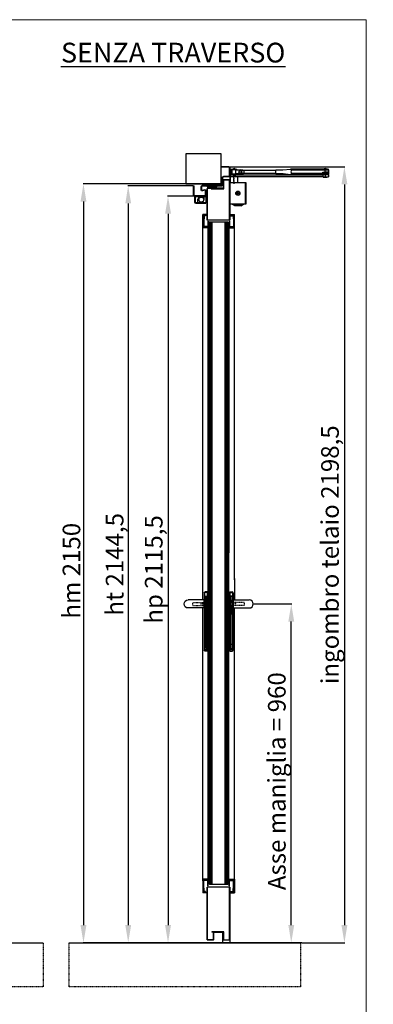
# Model space of a CAD drawing. Units: millimetres. Extents: x 30979 to 67804, y -4708 to 5684.
# Drawn here: x 57503 to 58505, y -2576 to 214 of the extents above; entities that cross this region are included whole.
import ezdxf

# ---------------------------------------------------------------- set-up
doc = ezdxf.new("R2010")
doc.units = ezdxf.units.MM
for name, pattern in [('DASHED', [0.2, 0.1, -0.1]), ('HIDDEN', [0.2, 0.1, -0.1]), ('TRATTO-PUNTO', [1, 0.5, -0.25, 0, -0.25])]:
    doc.linetypes.add(name, pattern=pattern)
for name, color, linetype in [('02 - Linee secondarie', 6, 'Continuous'), ('04 - Assi', 3, 'TRATTO-PUNTO'), ('05 - Riempimenti', 4, 'Continuous'), ('14 - Sezioni - Riquadri', 53, 'HIDDEN')]:
    doc.layers.add(name, color=color, linetype=linetype)
for name, color, linetype, lineweight in [('06 - Murature principali', 150, 'Continuous', 25), ('1', 1, 'Continuous', 25), ('10 - Quote disegno', 7, 'Continuous', 25), ('16 - Accessori', 11, 'Continuous', 25), ('Braccetto_selettore', 241, 'Continuous', 25), ('Cartongesso', 30, 'Continuous', 15), ('Chiudiporta', 134, 'Continuous', 25), ('Elite+_anta', 1, 'Continuous', 25), ('Elite+_fermavetri', 20, 'Continuous', 25), ('Elite+_guarnizioni', 190, 'Continuous', 25), ('Elite+_telaio', 5, 'Continuous', 25), ('Vetri', 133, 'Continuous', 25)]:
    doc.layers.add(name, color=color, linetype=linetype, lineweight=lineweight)
doc.styles.add('ROMANC', font='romanc')
doc.styles.get("Standard").update_dxf_attribs({"font": 'arial.ttf'})
doc.dimstyles.new('Novoferm', dxfattribs={"dimtxt": 50, "dimasz": 50, "dimexe": 1.25, "dimexo": 0.625, "dimgap": 2, "dimtad": 1, "dimtxsty": 'Standard', "dimcen": 2.5, "dimclrd": 7, "dimclre": 7, "dimclrt": 30, "dimadec": 0, "dimazin": 0, "dimtfac": 1, "dimtmove": 0, "dimatfit": 3, "dimfxl": 1, "dimarcsym": 0})

# ---------------------------------------------------------------- blocks, each defined once
blk = doc.blocks.new('guarnizione termoespandente')
at = {"layer": 'Elite+_guarnizioni', "linetype": 'Continuous'}
h = blk.add_hatch(dxfattribs=at)
h.set_pattern_fill('ANSI38', color=256, scale=0.1)
h.set_pattern_definition([(45, (30887.49933, 47194.92878), (-0.224506403, 0.224506403), []), (135, (30887.49933, 47194.92878), (-0.673519209, 0.224506403), [0.79375, -0.47625])])
h.paths.add_polyline_path([(2, -13.5), (0, -13.5), (0, 13.5), (2, 13.5)])
at = {"layer": 'Elite+_guarnizioni'}
blk.add_lwpolyline([(0, 13.5), (2, 13.5), (2, -13.5), (0, -13.5)], close=True, dxfattribs=at)
blk = doc.blocks.new('Elite+_telaio')
at = {"layer": 'Elite+_telaio'}
for p, q in [((31.5, 78), (5.5, 78)), ((5.5, 78), (5.5, 76.5)), ((31.5, 76.5), (5.5, 76.5)), ((16.9, 56.5), (8, 56.5)), ((33, 75), (33, 46)), ((34.5, 75), (34.5, 46)), ((2.4, 30.6), (4.6, 32.7)), ((3.4, 29.5), (2.4, 30.6)), ((3.4, 29.5), (5.6, 31.7)), ((5, -2), (5, 53.5)), ((6.5, -2), (6.5, 53.5)), ((16.9, 55), (8, 55)), ((16.6, 46.8), (18.3, 53.1)), ((18.1, 46.4), (19.7, 52.7)), ((31.5, 44.5), (19.5, 44.5)), ((31.5, 43), (19.5, 43)), ((3.4, 22.5), (2.4, 21.4)), ((2.4, 21.4), (4.6, 19.3)), ((3.4, 22.5), (5.6, 20.3)), ((-48.5, -4), (-48.5, -2)), ((-48.5, -2), (-47, -2)), ((-48.5, -22), (-48.5, -4)), ((-47, -4), (-47, -2)), ((-47, -22), (-47, -4)), ((-22.4, -23.5), (-45.5, -23.5)), ((-22.3, -25), (-45.5, -25)), ((-21, -22), (-21, -6.5)), ((-19.5, -22), (-19.5, -6.5)), ((3.5, -3.5), (-18, -3.5)), ((3.5, -5), (-18, -5))]:
    blk.add_line(p, q, dxfattribs=at)
for centre, radius, start, end in [((8, 53.5), 3, 90, 180), ((16.9, 53.5), 3, 345, 90), ((31.5, 75), 3, 0, 90), ((31.5, 75), 1.5, 0, 90), ((3.5, 33.8), 1.5, 315, 0), ((3.5, 33.8), 3, 315, 0), ((8, 53.5), 1.5, 90, 180), ((19.5, 46), 3, 165, 270), ((16.9, 53.5), 1.5, 345, 90), ((19.5, 46), 1.5, 165, 270), ((31.5, 46), 3, 270, 0), ((31.5, 46), 1.5, 270, 0), ((3.5, 18.2), 1.5, 0, 45), ((3.5, 18.2), 3, 0, 45), ((-45.5, -22), 3, 180, 266.9231), ((-45.5, -22), 1.5, 180, 266.9231), ((-45.5, -22), 3, 266.9231, 270), ((-45.5, -22), 1.5, 266.9231, 270), ((-22.5, -22), 1.5, 273.0769, 0), ((-22.5, -22), 3, 273.0769, 0), ((-18, -6.5), 3, 93.0769, 180), ((-18, -6.5), 1.5, 93.0769, 180), ((-18, -6.5), 3, 90, 93.0769), ((-18, -6.5), 1.5, 90, 93.0769), ((3.5, -2), 1.5, 270, 0), ((3.5, -2), 3, 270, 0)]:
    blk.add_arc(centre, radius, start, end, dxfattribs=at)
blk = doc.blocks.new('TS89_SIDE')
at = {"layer": '04 - Assi'}
for p, q in [((11.5, -2.8), (11.5, 24.2)), ((11.5, 16), (11.5, -2.9)), ((22.5, -35.2), (22.5, -24.8)), ((27.8, -30), (17.2, -30))]:
    blk.add_line(p, q, dxfattribs=at)
at = {"layer": 'Chiudiporta'}
for p, q in [((0, 36.5), (0, 24.5)), ((2, 38.5), (5.2, 38.5)), ((2, 36.5), (5.2, 36.5)), ((2, 24.5), (2, 36.5)), ((5, 34.8), (2, 34.8)), ((17.2, 36), (4.5, 36)), ((4.5, 36), (4.5, 34.8)), ((5, 30.5), (5, 34.8)), ((5, 26.2), (5, 30.5)), ((5.2, 38.5), (6.4, 38.5)), ((6.4, 36.5), (5.2, 36.5)), ((5.3, 34.5), (5.3, 30.5)), ((5.3, 34.5), (5.3, 34.5)), ((5.3, 30.5), (5.3, 26.6)), ((6.4, 38.5), (18.1, 38.5)), ((18.1, 36.5), (6.4, 36.5)), ((17, 36.2), (7, 36.2)), ((7, 36.2), (7, 36)), ((17, 36), (17, 36.2)), ((17.2, 36), (18.9, 36)), ((17.2, 25), (17.2, 36)), ((18.1, 38.5), (19.5, 38.5)), ((19.5, 36.5), (18.1, 36.5)), ((18.9, 36), (29, 36)), ((19.5, 36.5), (19.5, 38.5)), ((36.5, 35.2), (31.8, 35.2)), ((33.3, 34.5), (32.8, 34.5)), ((33.7, 34.5), (33.3, 34.5)), ((34, 34.5), (33.7, 34.5)), ((34.2, 34.5), (34, 34.5)), ((34.4, 34.5), (34.2, 34.5)), ((34.6, 34.5), (34.4, 34.5)), ((34.9, 34.5), (34.6, 34.5)), ((35.1, 34.5), (34.9, 34.5)), ((35.3, 34.5), (35.1, 34.5)), ((35.6, 34.5), (35.3, 34.5)), ((35.8, 34.5), (35.6, 34.5)), ((36, 34.5), (35.8, 34.5)), ((36.2, 34.5), (36, 34.5)), ((36.5, 34.5), (36.2, 34.5)), ((36.5, 35.2), (36.5, 34.5)), ((39.1, 33.5), (39, 33.6)), ((39.2, 33.6), (39.1, 33.5)), ((39.3, 33.7), (39.2, 33.6)), ((39.4, 33.8), (39.3, 33.8)), ((39.3, 33.8), (39.3, 33.8)), ((39.3, 33.8), (39.3, 33.7)), ((39.5, 33.9), (39.4, 33.9)), ((39.4, 33.9), (39.4, 33.9)), ((39.4, 33.9), (39.4, 33.8)), ((39.5, 34.2), (39.5, 34)), ((39.5, 34), (39.5, 33.3)), ((130, 34), (39.5, 34)), ((39.5, 34), (39.5, 34)), ((39.5, 34), (39.5, 33.9)), ((39.5, 33.3), (39.5, 27.7)), ((39.5, 33.3), (39.5, 33.3)), ((39.5, 33.3), (39.5, 33.3)), ((130, 25.8), (130, 36.1)), ((270, 37.9), (172, 37.9)), ((270, 35.7), (174, 35.7)), ((263, 26.2), (263, 29.9)), ((263, 29.9), (270, 29.9)), ((275.9, 38.1), (264.1, 38.1)), ((266, 38.1), (266, 37.9)), ((270, 37.9), (277.7, 37.9)), ((270, 35.7), (270, 37.9)), ((270, 29.9), (270, 35.7)), ((271.7, 35.7), (270, 35.7)), ((270, 29.9), (280, 29.9)), ((280, 29.9), (270, 29.9)), ((272.9, 35.7), (271.7, 35.7)), ((273.8, 35.7), (272.9, 35.7)), ((274.4, 35.7), (273.8, 35.7)), ((274, 37.9), (274, 38.1)), ((275.1, 35.7), (274.4, 35.7)), ((275.8, 35.7), (275.1, 35.7)), ((276.5, 35.7), (275.8, 35.7)), ((277.1, 35.7), (276.5, 35.7)), ((277.6, 35.7), (277.1, 35.7)), ((278.1, 35.7), (277.6, 35.7)), ((278.6, 35.7), (278.1, 35.7)), ((279, 35.7), (278.6, 35.7)), ((279.3, 35.7), (279, 35.7)), ((279.6, 35.7), (279.3, 35.7)), ((279.8, 35.7), (279.6, 35.7)), ((279.9, 35.7), (279.8, 35.7)), ((280, 35.7), (279.9, 35.7)), ((280, 29.9), (280, 35.7)), ((280, 35.7), (280, 35.7)), ((280, 24.9), (280, 29.9)), ((46, 0), (0, 0)), ((0, 0), (0, -60)), ((0.5, 22.2), (0.5, 16.2)), ((0.5, 22.2), (14.8, 22.2)), ((13.4, 16.2), (0.5, 16.2)), ((0.5, 16.2), (0.5, 0)), ((2, 26.2), (5, 26.2)), ((5.2, 24.5), (2, 24.5)), ((2, 22.5), (5.2, 22.5)), ((4.5, 26.2), (4.5, 25)), ((4.5, 25), (17.2, 25)), ((5, 26.2), (5, 26.2)), ((5.2, 24.5), (6.4, 24.5)), ((6.4, 22.5), (5.2, 22.5)), ((6.4, 24.5), (18.1, 24.5)), ((18.1, 22.5), (6.4, 22.5)), ((7, 25), (7, 24.8)), ((7, 24.8), (17, 24.8)), ((38.1, 0), (7, 0)), ((14.8, 16.2), (13.4, 16.2)), ((14.8, 22.2), (264.6, 22.2)), ((14.8, 22.2), (14.8, 16.2)), ((264.6, 16.2), (14.8, 16.2)), ((17, 24.8), (17, 25)), ((18.9, 25), (17.2, 25)), ((18.1, 24.5), (19.5, 24.5)), ((19.5, 22.5), (18.1, 22.5)), ((29, 25), (18.9, 25)), ((19.5, 22.5), (19.5, 24.5)), ((22.5, 0), (22.5, 16.2)), ((31.8, 25.7), (32.1, 25.7)), ((32.1, 25.7), (32.3, 25.7)), ((32.3, 25.7), (32.6, 25.7)), ((32.6, 25.7), (32.9, 25.7)), ((32.8, 26.5), (36.3, 26.5)), ((32.9, 25.7), (33.2, 25.7)), ((33.2, 25.7), (33.5, 25.7)), ((33.5, 25.7), (33.8, 25.7)), ((33.8, 25.7), (34, 25.7)), ((34, 25.7), (34.3, 25.7)), ((34.3, 25.7), (34.6, 25.7)), ((34.6, 25.7), (34.8, 25.7)), ((34.8, 25.7), (35.2, 25.7)), ((35.2, 25.7), (35.7, 25.7)), ((35.7, 25.7), (36.3, 25.7)), ((36.3, 25.7), (36.3, 26.5)), ((36.3, 26.5), (36.4, 26.5)), ((36.3, 25.7), (36.5, 25.8)), ((38.9, 27.4), (38.9, 27.5)), ((39, 27.3), (38.9, 27.4)), ((39.2, 27.1), (39, 27.3)), ((39.2, 27), (39.2, 27.1)), ((39.2, 27.1), (39.2, 27.1)), ((39.3, 27), (39.2, 27)), ((39.3, 26.9), (39.3, 27)), ((39.4, 26.9), (39.3, 26.9)), ((39.3, 26.9), (39.3, 26.9)), ((39.4, 26.9), (39.4, 26.9)), ((39.4, 26.9), (39.4, 26.9)), ((39.5, 27.7), (39.5, 27)), ((39.5, 27.7), (39.5, 27.7)), ((39.5, 27), (130, 27)), ((46, -2.3), (46, 0)), ((263, 24), (173.8, 24)), ((263, 26.2), (174, 26.2)), ((263, 24), (263, 26.2)), ((265.2, 24.9), (263, 24.9)), ((263, 24), (279, 24)), ((263.9, 15.8), (263.9, 16.2)), ((263.9, 15.8), (268.3, 15.8)), ((270, 22.2), (264.6, 22.2)), ((264.6, 16.2), (264.6, 22.2)), ((264.6, 16.2), (270, 16.2)), ((265, 24), (265, 22.2)), ((267.1, 24.9), (265.2, 24.9)), ((268.4, 24.9), (267.1, 24.9)), ((268.3, 15.8), (274.4, 15.8)), ((269.6, 24.9), (268.4, 24.9)), ((270.9, 24.9), (269.6, 24.9)), ((270, 22.2), (270, 16.2)), ((279.2, 22.2), (270, 22.2)), ((270, 16.2), (279.2, 16.2)), ((272.2, 24.9), (270.9, 24.9)), ((273.4, 24.9), (272.2, 24.9)), ((274.5, 24.9), (273.4, 24.9)), ((274.4, 16.2), (274.4, 15.8)), ((275.6, 24.9), (274.5, 24.9)), ((275, 22.2), (275, 24)), ((276.5, 24.9), (275.6, 24.9)), ((277.3, 24.9), (276.5, 24.9)), ((278, 24.9), (277.3, 24.9)), ((278.5, 24.9), (278, 24.9)), ((279, 24.9), (278.5, 24.9)), ((279.4, 24.9), (279, 24.9)), ((279, 24), (280, 24.9)), ((279.2, 22.2), (279.2, 16.2)), ((279.7, 24.9), (279.4, 24.9)), ((279.9, 24.9), (279.7, 24.9)), ((280, 24.9), (279.9, 24.9)), ((0, -10), (0, -5)), ((0, -10), (0, -5)), ((19.6, -30), (21.1, -27.5)), ((21.1, -27.5), (23.9, -27.5)), ((23.9, -27.5), (25.4, -30)), ((44.5, -58.5), (44.5, -1.5)), ((44.5, -1.5), (46, -2.3)), ((45, -1.8), (45, -58.2)), ((0, -55), (0, -50)), ((0, -55), (0, -50)), ((21.1, -32.5), (19.6, -30)), ((23.9, -32.5), (21.1, -32.5)), ((25.4, -30), (23.9, -32.5)), ((0, -60), (46, -60)), ((6.5, -60.7), (6.5, -60)), ((14.2, -65.8), (6.5, -60.7)), ((6.5, -60.7), (38.5, -60.7)), ((30.8, -65.8), (14.2, -65.8)), ((30.8, -65.8), (38.5, -60.7)), ((38.5, -60.7), (38.5, -60)), ((46, -57.7), (44.5, -58.5)), ((46, -60), (46, -57.7))]:
    blk.add_line(p, q, dxfattribs=at)
for points in [[(130, 36.1), (149.8, 36.1), (172, 37.9), (173.5, 37.9)], [(130, 25.8), (149.8, 25.8), (151.3, 25.8), (171.7, 23.6), (173.8, 24)]]:
    blk.add_lwpolyline(points, dxfattribs=at)
for centre, radius in [((29, 30.5), 3.5), ((22.5, -30), 6)]:
    blk.add_circle(centre, radius, dxfattribs=at)
for centre, radius, start, end in [((2, 36.5), 2, 90, 180), ((5, 34.2), 0.591, 82.1785, 86.2141), ((5, 34.5), 0.237, 77.3919, 85.1889), ((5, 34.5), 0.296, 56.9236, 60.9), ((5, 34.5), 0.261, 61.0436, 65.6038), ((5, 34.4), 0.308, 64.0763, 67.6938), ((4.9, 34.2), 0.614, 67.4637, 69.103), ((5, 34.5), 0.264, 72.9347, 77.6159), ((5, 34.4), 0.302, 41.0407, 44.9663), ((5, 34.5), 0.297, 45.0727, 49.0711), ((5, 34.4), 0.302, 48.889, 52.8019), ((5, 34.4), 0.316, 52.8341, 56.534), ((5, 34.4), 0.304, 33.1766, 37.0496), ((5, 34.4), 0.304, 37.1364, 41.0244), ((5, 34.4), 0.305, 17.8421, 21.5477), ((5, 34.4), 0.305, 21.6611, 25.4138), ((5, 34.4), 0.306, 25.4207, 29.2044), ((5, 34.4), 0.304, 29.3417, 33.1926), ((5, 34.5), 0.28, 3.3512, 7.0832), ((5, 34.4), 0.305, 7.0149, 10.5287), ((5, 34.4), 0.317, 10.5122, 13.9586), ((5, 34.4), 0.307, 14.186, 17.8103), ((12, 33.9), 6.08, 90, 131.1121), ((12, 33.9), 6.08, 48.8879, 90), ((29, 30.5), 5.5, 0, 90), ((29, 30.5), 5.5, 270, 0), ((36.5, 30.2), 5, 52.7431, 90.0001), ((36.1, 25.5), 9.01, 85.7613, 87.8667), ((36.7, 31.2), 3.27, 83.1412, 87.5411), ((36.6, 30.8), 3.62, 80.7859, 83.3381), ((34.7, 22.2), 12.5, 77.8133, 78.3832), ((36.4, 30), 4.43, 76.1437, 77.9172), ((36.7, 30.9), 3.56, 74.7246, 77.0713), ((36.5, 30.3), 4.2, 72.6862, 74.6217), ((36.4, 29.9), 4.58, 70.6536, 72.3986), ((36.5, 30.2), 4.25, 68.7459, 70.6376), ((36.5, 30.3), 4.13, 66.9201, 68.8787), ((36.5, 30.3), 4.2, 64.9513, 66.8799), ((36.5, 30.2), 4.24, 63.0412, 64.9548), ((36.5, 30.2), 4.23, 61.069, 62.9932), ((36.5, 30.2), 4.26, 59.1804, 61.1052), ((36.4, 30.2), 4.29, 57.2049, 59.1262), ((36.4, 30.1), 4.38, 55.325, 57.2203), ((36.3, 30), 4.52, 53.3856, 55.2384), ((40.7, 35.6), 2.62, 232.6136, 233.6975), ((39.9, 34.5), 1.29, 237.7121, 238.6347), ((41.1, 36.4), 3.53, 237.4701, 237.7749), ((39.8, 34.3), 1.06, 234.955, 236.2659), ((39.7, 34.3), 0.962, 232.7928, 235.0408), ((39.9, 34.5), 1.22, 243.4991, 244.4894), ((39.9, 34.5), 1.19, 242.4665, 243.4826), ((39.9, 34.5), 1.22, 241.545, 242.5335), ((39.9, 34.6), 1.31, 240.5978, 241.5205), ((39.9, 34.5), 1.2, 239.4325, 240.4547), ((39.8, 34.3), 1.03, 238.1656, 239.3895), ((39.9, 34.5), 1.26, 247.5158, 248.4649), ((39.9, 34.5), 1.23, 246.4913, 247.4703), ((39.9, 34.5), 1.22, 245.5046, 246.4928), ((39.9, 34.5), 1.23, 244.506, 245.4865), ((39.9, 34.5), 1.27, 248.4449, 249.3858), ((39.9, 34.5), 1.26, 249.4171, 250.3685), ((184.5, 30.9), 11.5, 155.9772, 204.0226), ((270, 29.9), 10, 90.0001, 125.904), ((270, 29.9), 10, 54.0962, 90.0001), ((277.7, 35.7), 2.3, 359.9999, 90), ((2, 24.5), 2, 180, 270), ((5, 26.5), 0.28, 273.3829, 277.1139), ((5, 26.6), 0.305, 277.0108, 280.5235), ((5, 26.6), 0.317, 280.5127, 283.9581), ((5, 26.6), 0.307, 284.2148, 287.8381), ((5, 26.6), 0.305, 287.8426, 291.5472), ((5, 26.6), 0.305, 291.6764, 295.4281), ((5, 26.6), 0.306, 295.409, 299.1918), ((5, 26.6), 0.304, 299.3661, 303.2162), ((5, 26.5), 0.297, 315.0931, 319.0912), ((5, 26.6), 0.302, 318.8716, 322.7843), ((5, 26.6), 0.316, 322.8341, 326.5339), ((5, 26.6), 0.304, 303.1542, 307.0263), ((5, 26.6), 0.304, 307.1583, 311.0456), ((5, 26.6), 0.302, 311.0221, 314.9471), ((4.7, 26.7), 0.614, 337.4636, 339.1031), ((5, 26.5), 0.264, 342.9277, 347.6095), ((5.1, 26.5), 0.236, 347.3912, 355.1896), ((4.7, 26.6), 0.591, 352.1918, 356.2282), ((5, 26.5), 0.296, 326.938, 330.9144), ((5, 26.5), 0.26, 331.0312, 335.5915), ((5, 26.6), 0.308, 334.0761, 337.694), ((12, 27.1), 6.08, 228.8879, 270), ((12, 27.1), 6.08, 270, 311.1121), ((36.3, 30.7), 4.26, 271.9884, 273.9343), ((36.3, 30.8), 5.04, 271.9939, 273.9391), ((36.3, 30.6), 4.11, 274.0297, 276.0251), ((36.3, 30.6), 4.87, 274.0304, 276.025), ((36.3, 30.5), 4.02, 276.0097, 278.0343), ((36.3, 30.5), 4.76, 276.0146, 278.0386), ((36.3, 30.5), 3.99, 278.0886, 280.1151), ((36.3, 30.5), 3.97, 280.0771, 282.1022), ((36.3, 30.5), 4.72, 278.0896, 280.1156), ((36.3, 30.5), 4.7, 280.0763, 282.101), ((36.3, 30.5), 3.97, 282.1525, 284.1654), ((36.3, 30.4), 3.94, 284.1545, 286.1818), ((36.3, 30.5), 4.7, 282.1537, 284.1662), ((36.3, 30.4), 3.88, 286.228, 288.2845), ((36.3, 30.4), 4.66, 284.1532, 286.1802), ((36.3, 30.5), 4, 288.1419, 290.126), ((36.3, 30.3), 4.59, 286.2309, 288.2871), ((36.2, 30.8), 4.31, 290.1361, 291.9634), ((36.3, 30.4), 3.96, 292.2678, 294.2939), ((36.3, 30.5), 4.73, 288.1384, 290.1223), ((36.6, 29.9), 3.35, 294.3976, 296.8556), ((36.2, 30.8), 5.11, 290.1392, 291.9666), ((36.2, 30.7), 4.17, 295.8926, 297.7495), ((36.3, 30.4), 4.69, 292.2677, 294.2938), ((32.7, 37.4), 11.8, 297.6319, 298.2268), ((36.6, 29.8), 3.96, 294.3975, 296.8551), ((36.6, 29.9), 3.41, 300.7454, 303.4189), ((36.7, 29.7), 3.09, 303.2103, 307.8146), ((36.2, 30.7), 4.94, 295.8914, 297.7479), ((32.1, 38.7), 14, 297.632, 298.227), ((33.6, 34.2), 8.53, 305.9489, 308.1472), ((36.6, 29.8), 4.04, 300.7443, 303.4168), ((36.8, 29.5), 3.66, 303.2052, 307.8072), ((39.8, 26.4), 1.32, 127.3146, 128.8214), ((39.7, 26.5), 1.24, 121.0286, 122.5894), ((39.7, 26.5), 1.28, 125.7079, 127.2445), ((39.7, 26.5), 1.26, 124.1743, 125.7299), ((39.7, 26.5), 1.25, 122.5636, 124.123), ((39.7, 26.5), 1.24, 119.4335, 120.9884), ((39.7, 26.5), 1.22, 117.8567, 119.4271), ((39.7, 26.5), 1.2, 116.2187, 117.8174), ((33.1, 34.8), 10.1, 305.9436, 308.1409), ((39.7, 26.5), 1.21, 111.5224, 113.1071), ((39.6, 26.7), 1.04, 109.5879, 111.4652), ((39.7, 26.5), 1.22, 114.7765, 116.3286), ((39.7, 26.4), 1.31, 113.311, 114.7554), ((39.7, 26.4), 1.3, 108.9089, 110.3242), ((40.5, 24.3), 3.6, 108.5232, 108.9842), ((39.6, 26.7), 1.06, 104.62, 106.6337), ((39.6, 26.8), 0.941, 101.23, 104.7429), ((40, 25.2), 2.54, 100.9264, 102.6336), ((28.4, 17.6), 14.4, 40.3494, 40.4161), ((40.4, 25.7), 1.54, 129.3035, 129.8214), ((40.2, 25.9), 1.25, 128.5975, 129.1914), ((40.1, 26.1), 1.03, 127.8662, 128.5385), ((40, 26.2), 0.889, 127.1018, 127.8318), ((39.9, 26.3), 0.777, 126.2634, 127.0428), ((39.8, 26.4), 0.701, 125.36, 126.1629), ((39.8, 26.5), 0.565, 124.2993, 125.2395), ((39.9, 26.3), 0.746, 121.7969, 122.3208), ((39.6, 26.7), 0.311, 119.0866, 120.5303), ((39.6, 26.7), 0.242, 116.3619, 118.9608), ((39.7, 26.5), 0.525, 115.8526, 117.3522), ((39.7, 26.6), 0.432, 122.9628, 124.1282), ((39.7, 26.6), 0.441, 122.2704, 123.2961)]:
    blk.add_arc(centre, radius, start, end, dxfattribs=at)
blk = doc.blocks.new('INT')
at = {"layer": '04 - Assi', "linetype": 'TRATTO-PUNTO'}
for p, q in [((-19.8, 0), (0, 0)), ((-19.8, -90), (-1.5, -90))]:
    blk.add_line(p, q, dxfattribs=at)
at = {"layer": '05 - Riempimenti', "linetype": 'Continuous'}
for p, q in [((-8.6, 44.2), (-8.6, 41.8)), ((-7.1, 44.2), (-7.1, 41.8)), ((-1.6, 46), (-6.8, 46)), ((-1.6, 44.5), (-6.8, 44.5)), ((-6.8, 41.5), (-5.3, 41.5)), ((-6.8, 35.5), (-6.8, 40)), ((-6.8, 40), (-6.8, 40)), ((-6.8, 35.5), (-6.8, 6)), ((-5.3, 35.5), (-5.3, 41.5)), ((-5.3, 35.5), (-5.3, 37.2)), ((-5.3, 6), (-5.3, 32.9)), ((0.2, 34), (-3.8, 34)), ((0.2, 32.5), (-3.8, 32.5)), ((-1.6, 46), (-1.6, 44.5)), ((0.2, 14), (0.2, 34)), ((-11.8, -3.5), (-11.8, 3.5)), ((-11.8, 3), (-8.3, 3)), ((-10.8, 4.5), (-8.3, 4.5)), ((-6.8, -99), (-6.8, 12.5)), ((-6.8, -6), (-6.8, 12.5)), ((-5.3, 15.1), (-5.3, -6)), ((-5.3, -100.5), (-5.3, 12.5)), ((-5.3, -6), (-5.3, 6)), ((0.2, 15.5), (-3.8, 15.5)), ((0.2, 14), (-3.8, 14)), ((-11.8, -3), (-8.3, -3)), ((-10.8, -4.5), (-8.3, -4.5)), ((-11.8, -93.5), (-11.8, -86.5)), ((-11.8, -87), (-8.3, -87)), ((-11.8, -93), (-8.3, -93)), ((-10.8, -85.5), (-8.3, -85.5)), ((-10.8, -94.5), (-8.3, -94.5)), ((-8.6, -103.2), (-8.6, -100.8)), ((-7.1, -103.2), (-7.1, -100.8)), ((-6.8, -99), (-6.8, -99)), ((-6.8, -100.5), (-5.3, -100.5)), ((-1.6, -103.5), (-6.8, -103.5)), ((-1.6, -105), (-6.8, -105)), ((-5.3, -96), (-5.3, -84)), ((-1.6, -105), (-1.6, -103.5))]:
    blk.add_line(p, q, dxfattribs=at)
for centre, radius, start, end in [((-6.8, 44.2), 1.8, 90, 180), ((-6.8, 41.8), 1.8, 180, 270), ((-6.8, 44.2), 0.3, 90, 180), ((-6.8, 41.8), 0.3, 180, 270), ((-3.8, 35.5), 3, 180, 270), ((-3.8, 35.5), 1.5, 180, 270), ((-10.8, 3.5), 1, 90, 180), ((-8.3, 6), 1.5, 270, 0), ((-8.3, 6), 3, 270, 0), ((-3.8, 12.5), 3, 90, 180), ((-3.8, 12.5), 1.5, 90, 180), ((-10.8, -3.5), 1, 180, 270), ((-8.3, -6), 3, 0, 90), ((-8.3, -6), 1.5, 0, 90), ((-10.8, -86.5), 1, 90, 180), ((-10.8, -93.5), 1, 180, 270), ((-6.8, -100.8), 1.8, 90, 180), ((-6.8, -103.2), 1.8, 180, 270), ((-8.3, -84), 3, 270, 0), ((-8.3, -84), 1.5, 270, 0), ((-8.3, -96), 3, 0, 90), ((-8.3, -96), 1.5, 0, 90), ((-6.8, -100.8), 0.3, 90, 180), ((-6.8, -103.2), 0.3, 180, 270)]:
    blk.add_arc(centre, radius, start, end, dxfattribs=at)
blk = doc.blocks.new('*U210')
at = {"layer": '04 - Assi'}
blk.add_line((18.9, 0), (-11.6, 0), dxfattribs=at)
at = {"layer": '16 - Accessori'}
for p, q in [((0, 34), (0, -134)), ((0, 34), (6, 34)), ((0, 32.8), (6, 32.8)), ((7.8, 31), (7.8, -131)), ((9, 31), (9, -131)), ((-6, -8.5), (-6, 8.5)), ((-3, 9.5), (-5, 9.5)), ((-3, -9.5), (-3, 9.5)), ((9.5, 8), (-3, 8)), ((9.5, 11.5), (9.5, -11.5)), ((9.5, 11.5), (54.5, 11.5)), ((-3, -9.5), (-5, -9.5)), ((9.5, -8), (-3, -8)), ((9.5, -11.5), (54.5, -11.5)), ((0, -132.8), (6, -132.8)), ((0, -134), (6, -134))]:
    blk.add_line(p, q, dxfattribs=at)
at = {"layer": '16 - Accessori', "linetype": 'DASHED'}
for p, q in [((41, 4.5), (-6, 4.5)), ((-2.7, -11), (-2.7, 11)), ((-1.7, 11), (-2.7, 11)), ((-1.7, -11), (-1.7, 11)), ((-1.3, -12), (-1.3, 12)), ((-0.3, 12), (-1.3, 12)), ((-0.3, -12), (-0.3, 12)), ((0.1, -12), (0.1, 12)), ((1.1, 12), (0.1, 12)), ((1.1, -12), (1.1, 12)), ((41, -4.5), (41, 4.5)), ((41, -4.5), (-6, -4.5)), ((-1.7, -11), (-2.7, -11)), ((-0.3, -12), (-1.3, -12)), ((1.1, -12), (0.1, -12))]:
    blk.add_line(p, q, dxfattribs=at)
at = {"layer": '16 - Accessori'}
for centre, radius, start, end in [((6, 31), 3, 0, 90), ((6, 31), 1.8, 359.9985, 90.0015), ((-5, 8.5), 1, 90, 180), ((54.5, 0), 11.5, 270, 90), ((-5, -8.5), 1, 180, 270), ((6, -131), 1.8, 269.9985, 0.0015), ((6, -131), 3, 270, 0)]:
    blk.add_arc(centre, radius, start, end, dxfattribs=at)
at = {"layer": '04 - Assi'}
blk.add_blockref('INT', (8.8, -24), dxfattribs=at)
blk = doc.blocks.new('*D354')
at = {"layer": '10 - Quote disegno', "color": 7, "lineweight": -2, "transparency": 16777216}
for p, q in [((58165.1, -1441.5), (58273.5, -1441.5)), ((58272.3, -2351.5), (58272.3, -1491.5)), ((58297.8, -2401.5), (58271, -2401.5))]:
    blk.add_line(p, q, dxfattribs=at)
at = {"layer": '10 - Quote disegno', "color": 7, "transparency": 16777216}
for points in [[(58264, -1491.5), (58280.6, -1491.5), (58272.3, -1441.5)], [(58264, -2351.5), (58280.6, -2351.5), (58272.3, -2401.5)]]:
    blk.add_solid(points, dxfattribs=at)
at = {"layer": 'Defpoints', "color": 0, "transparency": 16777216}
for p in [(58164.4, -1441.5), (58272.3, -1441.5), (58298.4, -2401.5)]:
    blk.add_point(p, dxfattribs=at)
at = {"layer": '10 - Quote disegno', "color": 30, "transparency": 16777216, "insert": (58237.8, -1943.7), "char_height": 50, "attachment_point": 5, "rotation": 90}
blk.add_mtext('Asse maniglia = 960', dxfattribs=at)
blk = doc.blocks.new('Guarnizione_fermavetri')
at = {"layer": 'Elite+_guarnizioni', "linetype": 'Continuous'}
h = blk.add_hatch(dxfattribs=at)
h.set_pattern_fill('ANSI38', color=256, scale=0.1)
h.set_pattern_definition([(45, (49637.56324, 95753.705), (-0.224506403, 0.224506403), []), (135, (49637.56324, 95753.705), (-0.6735192091, 0.224506403), [0.79375, -0.47625])])
h.paths.add_polyline_path([(0, -1.5), (0, 0), (-10, 0), (-10, -1.5)])
at = {"layer": 'Elite+_guarnizioni'}
blk.add_lwpolyline([(-10, 0), (-10, -1.5), (0, -1.5), (0, 0)], close=True, dxfattribs=at)
blk = doc.blocks.new('*D350')
at = {"layer": '10 - Quote disegno', "color": 7, "lineweight": -2, "transparency": 16777216}
for p, q in [((58072.8, -251.5), (57682.3, -251.5)), ((57683.5, -301.5), (57683.5, -2351.5)), ((58302.2, -2401.5), (57682.3, -2401.5))]:
    blk.add_line(p, q, dxfattribs=at)
at = {"layer": '10 - Quote disegno', "color": 7, "transparency": 16777216}
for points in [[(57675.2, -301.5), (57691.8, -301.5), (57683.5, -251.5)], [(57675.2, -2351.5), (57691.8, -2351.5), (57683.5, -2401.5)]]:
    blk.add_solid(points, dxfattribs=at)
at = {"layer": 'Defpoints', "color": 0, "transparency": 16777216}
for p in [(58073.4, -251.5), (57683.5, -2401.5), (58302.9, -2401.5)]:
    blk.add_point(p, dxfattribs=at)
at = {"layer": '10 - Quote disegno', "color": 30, "transparency": 16777216, "insert": (57656, -1347.5), "char_height": 50, "attachment_point": 5, "rotation": 90}
blk.add_mtext('hm 2150', dxfattribs=at)
blk = doc.blocks.new('*D351')
at = {"layer": '10 - Quote disegno', "color": 7, "lineweight": -2, "transparency": 16777216}
for p, q in [((57999.4, -286), (57921.9, -286)), ((57923.1, -336), (57923.1, -2351.5)), ((57650.1, -2401.5), (57924.4, -2401.5))]:
    blk.add_line(p, q, dxfattribs=at)
at = {"layer": '10 - Quote disegno', "color": 7, "transparency": 16777216}
for points in [[(57914.8, -336), (57931.5, -336), (57923.1, -286)], [(57914.8, -2351.5), (57931.5, -2351.5), (57923.1, -2401.5)]]:
    blk.add_solid(points, dxfattribs=at)
at = {"layer": 'Defpoints', "color": 0, "transparency": 16777216}
for p in [(58000, -286), (57649.5, -2401.5), (57923.1, -2401.5)]:
    blk.add_point(p, dxfattribs=at)
at = {"layer": '10 - Quote disegno', "color": 30, "transparency": 16777216, "insert": (57889.1, -1343.8), "char_height": 50, "attachment_point": 5, "rotation": 90}
blk.add_mtext('hp 2115,5', dxfattribs=at)
blk = doc.blocks.new('*D352')
at = {"layer": '10 - Quote disegno', "color": 7, "lineweight": -2, "transparency": 16777216}
for p, q in [((57994.8, -257), (57809.1, -257)), ((57810.3, -307), (57810.3, -2351.5)), ((57994.8, -2401.5), (57809.1, -2401.5))]:
    blk.add_line(p, q, dxfattribs=at)
at = {"layer": '10 - Quote disegno', "color": 7, "transparency": 16777216}
for points in [[(57802, -307), (57818.6, -307), (57810.3, -257)], [(57802, -2351.5), (57818.6, -2351.5), (57810.3, -2401.5)]]:
    blk.add_solid(points, dxfattribs=at)
at = {"layer": 'Defpoints', "color": 0, "transparency": 16777216}
for p in [(57995.4, -257), (57810.3, -2401.5), (57995.4, -2401.5)]:
    blk.add_point(p, dxfattribs=at)
at = {"layer": '10 - Quote disegno', "color": 30, "transparency": 16777216, "insert": (57778.3, -1329.3), "char_height": 50, "attachment_point": 5, "rotation": 90}
blk.add_mtext('ht 2144,5', dxfattribs=at)
blk = doc.blocks.new('*D353')
at = {"layer": '10 - Quote disegno', "color": 7, "lineweight": -2, "transparency": 16777216}
for p, q in [((58096.1, -203), (58424.2, -203)), ((58422.9, -253), (58422.9, -2351.5)), ((58303.5, -2401.5), (58424.2, -2401.5))]:
    blk.add_line(p, q, dxfattribs=at)
at = {"layer": '10 - Quote disegno', "color": 7, "transparency": 16777216}
for points in [[(58414.6, -253), (58431.3, -253), (58422.9, -203)], [(58414.6, -2351.5), (58431.3, -2351.5), (58422.9, -2401.5)]]:
    blk.add_solid(points, dxfattribs=at)
at = {"layer": 'Defpoints', "color": 0, "transparency": 16777216}
for p in [(58095.4, -203), (58302.9, -2401.5), (58422.9, -2401.5)]:
    blk.add_point(p, dxfattribs=at)
at = {"layer": '10 - Quote disegno', "color": 30, "transparency": 16777216, "insert": (58388.5, -1302.3), "char_height": 50, "attachment_point": 5, "rotation": 90}
blk.add_mtext('ingombro telaio 2198,5', dxfattribs=at)
blk = doc.blocks.new('bracce_selettore - side')
at = {"layer": 'Braccetto_selettore', "ltscale": 25.4}
for p, q in [((0, 0), (-29, 0)), ((0, 0), (0, -2)), ((-32.5, -3.5), (-32.5, -17)), ((-30.5, -3.5), (-30.5, -17)), ((0, -2), (-29, -2)), ((-29, -18.5), (0, -18.5)), ((-29, -20.5), (0, -20.5)), ((-23.1, -8.2), (-22.2, -8.2)), ((-23.1, -17.7), (-23.1, -8.2)), ((-21.7, -18.2), (-22.6, -18.2)), ((-22.2, -8.2), (-21.7, -8.2)), ((-21.7, -8.2), (-19.8, -8.2)), ((-21.7, -18.2), (-4.5, -18.2)), ((-20.2, -8.2), (-20.2, -2.7)), ((-5.6, -2.2), (-19.4, -2.2)), ((-6.4, -8.2), (-5.8, -8.2)), ((-5.8, -2.7), (-5.8, -8.2)), ((-4.5, -2.2), (-5.6, -2.2)), ((-1, -2.2), (-4.5, -2.2)), ((-4.5, -18.2), (-1, -18.2)), ((-0.5, -2.7), (-0.5, -17.7)), ((0, -20.5), (0, -18.5))]:
    blk.add_line(p, q, dxfattribs=at)
blk.add_circle((-13.1, -10.1), 7, dxfattribs=at)
for centre, radius, start, end in [((-29, -3.5), 3.5, 90, 180), ((-29, -17), 3.5, 180, 270), ((-29, -3.5), 1.5, 90, 180), ((-29, -17), 1.5, 180, 270), ((-22.6, -17.7), 0.5, 179.9897, 270), ((-19.7, -2.7), 0.5, 124.6846, 180), ((-19.8, -2.6), 0.36, 94.4389, 126.7239), ((-19.5, -5.3), 3.06, 89.6991, 96.7443), ((-5.6, -2.4), 0.2, 90, 137.378), ((-1.7, -2.6), 4.1, 180.6747, 180.9351), ((-1, -2.7), 0.5, 0, 90), ((-1, -17.7), 0.5, 270, 0)]:
    blk.add_arc(centre, radius, start, end, dxfattribs=at)
blk.add_open_spline([(-5.8, -2.7), (-5.8, -2.7), (-5.8, -2.7), (-5.8, -2.6), (-5.8, -2.6), (-5.8, -2.6), (-5.8, -2.5), (-5.8, -2.5), (-5.8, -2.5), (-5.8, -2.4), (-5.8, -2.4), (-5.8, -2.4), (-5.8, -2.4), (-5.8, -2.4), (-5.8, -2.3), (-5.8, -2.3), (-5.8, -2.3), (-5.8, -2.3), (-5.8, -2.3)], degree=3, knots=[0, 0, 0, 0, 0.00055, 0.047453, 0.097621, 0.15268, 0.22241, 0.30475, 0.413141, 0.538068, 0.682156, 0.773958, 0.821594, 0.864914, 0.894186, 0.927934, 0.966874, 1, 1, 1, 1], dxfattribs=at)

msp = doc.modelspace()

# ---------------------------------------------------------------- linework, layer by layer
at = {"layer": '06 - Murature principali'}
for p, q in [((55811.242, -2401.533), (57569.35, -2401.533)), ((57642.429, -2401.533), (58298.443, -2401.533))]:
    msp.add_line(p, q, dxfattribs=at)
at = {"layer": '1', "linetype": 'Continuous'}
for p, q in [((58033.793, -338.033), (58021.793, -338.033)), ((58021.793, -376.033), (58021.793, -338.033)), ((58033.793, -339.033), (58022.793, -339.033)), ((58022.793, -375.033), (58022.793, -339.033)), ((58033.793, -339.033), (58033.793, -338.033)), ((58099.043, -338.033), (58111.043, -338.033)), ((58099.043, -339.033), (58099.043, -338.033)), ((58099.043, -339.033), (58110.043, -339.033)), ((58110.043, -375.033), (58110.043, -339.033)), ((58111.043, -376.033), (58111.043, -338.033)), ((58036.793, -376.033), (58021.793, -376.033)), ((58036.793, -375.033), (58022.793, -375.033)), ((58036.793, -376.033), (58036.793, -375.033)), ((58096.043, -375.033), (58110.043, -375.033)), ((58096.043, -376.033), (58096.043, -375.033)), ((58096.043, -376.033), (58111.043, -376.033)), ((58111.043, -1369.033), (58111.043, -1430.033)), ((58036.793, -2221.533), (58021.793, -2221.533)), ((58021.793, -2221.533), (58021.793, -2259.533)), ((58036.793, -2222.533), (58022.793, -2222.533)), ((58022.793, -2222.533), (58022.793, -2258.533)), ((58036.793, -2221.533), (58036.793, -2222.533)), ((58096.043, -2221.533), (58111.043, -2221.533)), ((58096.043, -2221.533), (58096.043, -2222.533)), ((58096.043, -2222.533), (58110.043, -2222.533)), ((58110.043, -2222.533), (58110.043, -2258.533)), ((58111.043, -2221.533), (58111.043, -2259.533)), ((58033.793, -2258.533), (58022.793, -2258.533)), ((58033.793, -2258.533), (58033.793, -2259.533)), ((58099.043, -2258.533), (58110.043, -2258.533)), ((58099.043, -2258.533), (58099.043, -2259.533)), ((58033.793, -2259.533), (58021.793, -2259.533)), ((58099.043, -2259.533), (58111.043, -2259.533))]:
    msp.add_line(p, q, dxfattribs=at)
at = {"layer": '10 - Quote disegno'}
for p, q in [((57973.443, -166.533), (57973.443, -251.533)), ((58073.443, -166.533), (57973.443, -166.533)), ((58073.443, -251.533), (58073.443, -166.533)), ((57973.443, -251.533), (58073.443, -251.533))]:
    msp.add_line(p, q, dxfattribs=at)
at = {"layer": '14 - Sezioni - Riquadri'}
for p, q in [((57569.35, -2401.533), (57569.35, -2526.533)), ((57642.429, -2401.533), (57642.429, -2526.533)), ((58298.443, -2401.533), (58298.443, -2526.533)), ((57569.35, -2526.533), (55811.242, -2526.533)), ((58298.443, -2526.533), (57642.429, -2526.533))]:
    msp.add_line(p, q, dxfattribs=at)
at = {"layer": 'Cartongesso'}
msp.add_lwpolyline([(55688.764, 213.581), (58484.763, 213.581), (58484.763, -4707.591), (55688.764, -4707.591)], close=True, dxfattribs=at)
at = {"layer": 'Elite+_anta'}
for p, q in [((58080.443, -240.933), (58080.443, -264.733)), ((58081.243, -264.733), (58081.243, -240.933)), ((58097.543, -240.033), (58081.343, -240.033)), ((58097.543, -240.833), (58081.343, -240.833)), ((58097.643, -354.033), (58097.643, -240.933)), ((58098.443, -240.933), (58098.443, -354.033)), ((58034.443, -354.033), (58034.443, -264.933)), ((58035.243, -354.033), (58035.243, -264.933)), ((58076.738, -264.033), (58035.343, -264.033)), ((58076.738, -264.833), (58035.343, -264.833)), ((58045.443, -264.833), (58080.343, -264.833)), ((58045.443, -265.633), (58045.443, -264.833)), ((58045.443, -265.633), (58080.343, -265.633)), ((58076.788, -264.019), (58080.043, -262.14)), ((58077.188, -264.712), (58080.443, -262.833)), ((58080.443, -262.833), (58080.043, -262.14)), ((58098.418, -354.033), (58034.418, -354.033)), ((58098.443, -354.033), (58034.443, -354.033)), ((58098.418, -2243.533), (58034.418, -2243.533)), ((58034.443, -2392.733), (58034.443, -2243.533)), ((58098.443, -2243.533), (58034.443, -2243.533)), ((58035.243, -2392.646), (58035.243, -2243.533)), ((58097.643, -2392.633), (58097.643, -2243.533)), ((58098.443, -2243.533), (58098.443, -2392.633)), ((58047.443, -2370.433), (58047.443, -2371.233)), ((58080.443, -2370.433), (58047.443, -2370.433)), ((58050.843, -2393.533), (58035.243, -2393.533)), ((58035.342, -2392.733), (58050.843, -2392.733)), ((58080.443, -2371.233), (58047.443, -2371.233)), ((58051.643, -2391.933), (58051.643, -2372.833)), ((58052.443, -2391.933), (58052.443, -2372.833)), ((58079.943, -2371.233), (58053.243, -2371.233)), ((58079.943, -2372.033), (58053.243, -2372.033)), ((58079.943, -2371.233), (58079.943, -2372.033)), ((58080.443, -2371.233), (58080.443, -2392.633)), ((58081.243, -2392.633), (58081.243, -2371.233)), ((58081.343, -2392.733), (58097.543, -2392.733)), ((58081.343, -2393.533), (58097.543, -2393.533))]:
    msp.add_line(p, q, dxfattribs=at)
for centre, radius, start, end in [((58081.343, -240.933), 0.9, 90, 180), ((58081.343, -240.933), 0.1, 97.563714, 180), ((58081.343, -240.933), 0.1, 90, 97.563714), ((58097.543, -240.933), 0.9, 0, 90), ((58097.543, -240.933), 0.1, 7.563714, 90), ((58097.543, -240.933), 0.1, 0, 7.563714), ((58035.343, -264.933), 0.9, 90, 180), ((58035.343, -264.933), 0.1, 90, 180), ((58076.738, -263.933), 0.1, 270, 300), ((58076.738, -263.933), 0.9, 270, 300), ((58080.343, -264.733), 0.1, 270, 0), ((58080.343, -264.733), 0.9, 270, 276.394334), ((58080.343, -264.733), 0.9, 276.394334, 0), ((58080.443, -2371.233), 0.8, 0, 90), ((58035.243, -2392.733), 0.8, 180, 270), ((58035.342, -2392.633), 0.1, 187.563714, 270), ((58050.843, -2391.933), 1.6, 270, 0), ((58050.843, -2391.933), 0.8, 270, 0), ((58053.243, -2372.833), 1.6, 90, 180), ((58053.243, -2372.833), 0.8, 90, 180), ((58081.343, -2392.633), 0.9, 180, 270), ((58081.343, -2392.633), 0.1, 180, 262.436286), ((58081.343, -2392.633), 0.1, 262.436286, 270), ((58097.543, -2392.633), 0.9, 270, 0), ((58097.543, -2392.633), 0.1, 270, 352.436286), ((58097.543, -2392.633), 0.1, 352.436286, 0)]:
    msp.add_arc(centre, radius, start, end, dxfattribs=at)
at = {"layer": 'Elite+_fermavetri', "linetype": 'Continuous', "ltscale": 10}
for p, q in [((58022.958, -340.58), (58022.958, -342.78)), ((58028.958, -340.58), (58022.958, -340.58)), ((58022.958, -342.78), (58022.958, -350.38)), ((58025.258, -344.58), (58022.958, -342.78)), ((58025.258, -348.58), (58022.958, -350.38)), ((58022.958, -350.38), (58022.958, -373.58)), ((58024.158, -341.78), (58024.158, -342.196)), ((58028.958, -341.78), (58024.158, -341.78)), ((58025.258, -343.056), (58024.158, -342.196)), ((58025.258, -350.104), (58024.158, -350.965)), ((58024.158, -350.965), (58024.158, -372.38)), ((58025.258, -343.056), (58025.258, -350.104)), ((58028.958, -340.58), (58028.958, -341.78)), ((58035.758, -357.58), (58035.758, -372.38)), ((58035.758, -357.58), (58036.958, -357.58)), ((58036.958, -357.58), (58036.958, -373.58)), ((58097.079, -357.58), (58095.879, -357.58)), ((58095.879, -357.58), (58095.879, -373.58)), ((58097.079, -357.58), (58097.079, -372.38)), ((58099.879, -340.58), (58109.879, -340.58)), ((58099.879, -340.58), (58099.879, -341.78)), ((58099.879, -341.78), (58108.679, -341.78)), ((58107.579, -343.056), (58108.679, -342.196)), ((58107.579, -344.58), (58109.879, -342.78)), ((58107.579, -343.056), (58107.579, -350.104)), ((58107.579, -348.58), (58109.879, -350.38)), ((58107.579, -350.104), (58108.679, -350.965)), ((58108.679, -341.78), (58108.679, -342.196)), ((58108.679, -350.965), (58108.679, -372.38)), ((58109.879, -340.58), (58109.879, -342.78)), ((58109.879, -342.78), (58109.879, -350.38)), ((58109.879, -350.38), (58109.879, -373.58)), ((58036.958, -373.58), (58022.958, -373.58)), ((58035.758, -372.38), (58024.158, -372.38)), ((58095.879, -373.58), (58109.879, -373.58)), ((58097.079, -372.38), (58108.679, -372.38)), ((58022.958, -2247.185), (58022.958, -2223.985)), ((58036.958, -2223.985), (58022.958, -2223.985)), ((58024.158, -2246.6), (58024.158, -2225.185)), ((58035.758, -2225.185), (58024.158, -2225.185)), ((58035.758, -2239.985), (58035.758, -2225.185)), ((58036.958, -2239.985), (58036.958, -2223.985)), ((58095.879, -2223.985), (58109.879, -2223.985)), ((58095.879, -2239.985), (58095.879, -2223.985)), ((58097.079, -2225.185), (58108.679, -2225.185)), ((58097.079, -2239.985), (58097.079, -2225.185)), ((58108.679, -2246.6), (58108.679, -2225.185)), ((58109.879, -2247.185), (58109.879, -2223.985)), ((58025.258, -2248.985), (58022.958, -2247.185)), ((58022.958, -2254.785), (58022.958, -2247.185)), ((58025.258, -2252.985), (58022.958, -2254.785)), ((58022.958, -2256.985), (58022.958, -2254.785)), ((58028.958, -2256.985), (58022.958, -2256.985)), ((58025.258, -2247.461), (58024.158, -2246.6)), ((58025.258, -2254.509), (58024.158, -2255.369)), ((58024.158, -2255.785), (58024.158, -2255.369)), ((58028.958, -2255.785), (58024.158, -2255.785)), ((58025.258, -2254.509), (58025.258, -2247.461)), ((58028.958, -2256.985), (58028.958, -2255.785)), ((58035.758, -2239.985), (58036.958, -2239.985)), ((58097.079, -2239.985), (58095.879, -2239.985)), ((58099.879, -2255.785), (58108.679, -2255.785)), ((58099.879, -2256.985), (58099.879, -2255.785)), ((58099.879, -2256.985), (58109.879, -2256.985)), ((58107.579, -2247.461), (58108.679, -2246.6)), ((58107.579, -2248.985), (58109.879, -2247.185)), ((58107.579, -2254.509), (58107.579, -2247.461)), ((58107.579, -2252.985), (58109.879, -2254.785)), ((58107.579, -2254.509), (58108.679, -2255.369)), ((58108.679, -2255.785), (58108.679, -2255.369)), ((58109.879, -2254.785), (58109.879, -2247.185)), ((58109.879, -2256.985), (58109.879, -2254.785))]:
    msp.add_line(p, q, dxfattribs=at)
at = {"layer": 'Elite+_fermavetri'}
for p, q in [((58021.793, -1430.033), (58021.793, -376.033)), ((58036.793, -2221.533), (58036.958, -373.58)), ((58095.714, -2221.533), (58095.879, -373.58)), ((58111.043, -1373.033), (58111.043, -376.033)), ((58021.793, -2225.533), (58021.793, -1453.033)), ((58111.043, -2225.533), (58111.043, -1453.033))]:
    msp.add_line(p, q, dxfattribs=at)
at = {"layer": 'Elite+_telaio'}
for p, q in [((58098.443, -206.033), (58098.443, -240.933)), ((58078.443, -2401.533), (58078.443, -2372.033)), ((58098.443, -2392.633), (58098.443, -2401.533)), ((58098.443, -2401.533), (57995.443, -2401.533))]:
    msp.add_line(p, q, dxfattribs=at)
at = {"layer": 'Vetri', "linetype": 'Continuous', "ltscale": 10}
for p, q in [((58040.618, -359.033), (58039.118, -360.533)), ((58039.118, -2234.033), (58039.118, -360.533)), ((58040.618, -359.033), (58092.218, -359.033)), ((58042.118, -2235.533), (58042.118, -359.033)), ((58043.618, -2235.533), (58043.618, -359.033)), ((58046.618, -2235.533), (58046.618, -359.033)), ((58048.118, -2235.533), (58048.118, -359.033)), ((58084.718, -2235.533), (58084.718, -359.033)), ((58086.218, -2235.533), (58086.218, -359.033)), ((58089.218, -2235.533), (58089.218, -359.033)), ((58090.718, -2235.533), (58090.718, -359.033)), ((58092.218, -359.033), (58093.718, -360.533)), ((58093.718, -2234.033), (58093.718, -360.533)), ((58040.618, -2235.533), (58039.118, -2234.033)), ((58040.618, -2235.533), (58092.218, -2235.533)), ((58092.218, -2235.533), (58093.718, -2234.033))]:
    msp.add_line(p, q, dxfattribs=at)
for centre, start, end in [((58042.868, -359.033), 180, 0), ((58047.368, -359.033), 180, 0), ((58085.468, -359.033), 180, 0), ((58089.968, -359.033), 180, 0), ((58042.868, -2235.533), 0, 180), ((58047.368, -2235.533), 0, 180), ((58085.468, -2235.533), 0, 180), ((58089.968, -2235.533), 0, 180)]:
    msp.add_arc(centre, 0.75, start, end, dxfattribs=at)

# ---------------------------------------------------------------- block references
at = {"ltscale": 10, "xscale": -1}
msp.add_blockref('*U210', (58034.443, -1441.533), dxfattribs=at)
at = {"ltscale": 10}
msp.add_blockref('*U210', (58098.443, -1441.533), dxfattribs=at)
at = {"layer": '02 - Linee secondarie'}
msp.add_blockref('bracce_selettore - side', (58030.443, -286.033), dxfattribs=at)
at = {"layer": 'Chiudiporta'}
msp.add_blockref('TS89_SIDE', (58098.441, -248.113), dxfattribs=at)
at = {"layer": 'Elite+_guarnizioni', "xscale": -1}
for name, p, rotation in [('guarnizione termoespandente', (58047.693, -258.033), 90), ('Guarnizione_fermavetri', (58037.118, -374.033), 90), ('Guarnizione_fermavetri', (58095.718, -2223.533), 270)]:
    msp.add_blockref(name, p, dxfattribs=dict(at, rotation=rotation))
at = {"layer": 'Elite+_guarnizioni'}
for p, rotation in [((58095.718, -374.033), 270), ((58037.118, -2223.533), 90)]:
    msp.add_blockref('Guarnizione_fermavetri', p, dxfattribs=dict(at, rotation=rotation))
at = {"layer": 'Elite+_telaio', "xscale": -1, "rotation": 90}
msp.add_blockref('Elite+_telaio', (58073.443, -251.533), dxfattribs=at)

# ---------------------------------------------------------------- texts
at = {"layer": '10 - Quote disegno', "color": 2, "insert": (57619.808, 148.314), "char_height": 56, "width": 21615.1196, "attachment_point": 1, "style": 'ROMANC'}
msp.add_mtext('{\\LSENZA TRAVERSO}', dxfattribs=at)

# ---------------------------------------------------------------- dimensions: what is measured, and where the dimension line sits
at = {"layer": '10 - Quote disegno', "color": 2}
dim = msp.add_linear_dim(base=(58422.927, -2401.533), p1=(58095.443, -203.033), p2=(58302.852, -2401.533), angle=90, text='ingombro telaio <>', dimstyle='Novoferm', dxfattribs=at)
dim.commit()
dim.dimension.update_dxf_attribs({"geometry": '*D353', "text_midpoint": (58388.475, -1302.283)})
at = {"layer": '10 - Quote disegno'}
dim = msp.add_linear_dim(base=(57683.513, -2401.533), p1=(58073.443, -251.533), p2=(58302.852, -2401.533), angle=90, text='hm <>', dimstyle='Novoferm', dxfattribs=at)
dim.commit()
dim.dimension.update_dxf_attribs({"geometry": '*D350', "text_midpoint": (57683.513, -1347.516), "dimtype": 160})
at = {"layer": '10 - Quote disegno', "color": 2}
dim = msp.add_linear_dim(base=(57810.305, -2401.533), p1=(57995.443, -257.033), p2=(57995.443, -2401.533), angle=90, text='ht <>', dimstyle='Novoferm', dxfattribs=at)
dim.commit()
dim.dimension.update_dxf_attribs({"geometry": '*D352', "text_midpoint": (57810.305, -1329.283), "dimtype": 160})
at = {"layer": '10 - Quote disegno'}
dim = msp.add_linear_dim(base=(57923.128, -2401.533), p1=(58000.027, -286.033), p2=(57649.464, -2401.533), angle=90, text='hp <>', dimstyle='Novoferm', dxfattribs=at)
dim.commit()
dim.dimension.update_dxf_attribs({"geometry": '*D351', "text_midpoint": (57889.085, -1343.783)})
dim = msp.add_linear_dim(base=(58272.291, -1441.533), p1=(58298.443, -2401.533), p2=(58164.443, -1441.533), angle=90, dimstyle='Novoferm', override={"dimpost": 'Asse maniglia = <>'}, dxfattribs=at)
dim.commit()
dim.dimension.update_dxf_attribs({"geometry": '*D354', "text_midpoint": (58272.291, -1943.717), "dimtype": 160})

doc.saveas('drawing.dxf')
